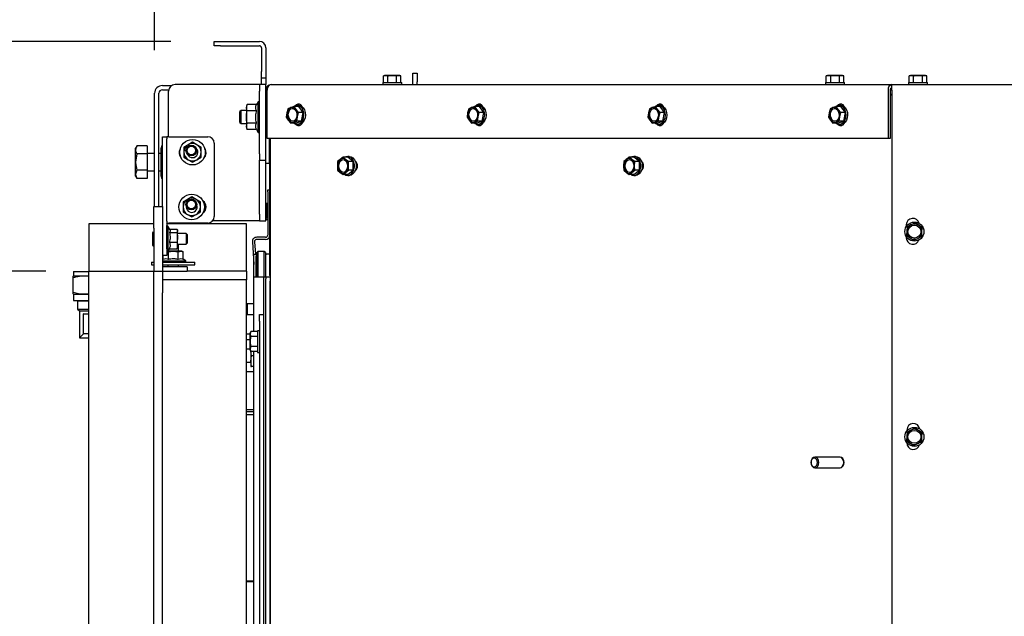
# Model space of a CAD drawing. Units: millimetres. Extents: x 18 to 209, y 6 to 290.
# Drawn here: x 66 to 89, y 55 to 69 of the extents above; entities that cross this region are included whole.
import ezdxf

# ---------------------------------------------------------------- set-up
doc = ezdxf.new("R2010")
doc.units = ezdxf.units.MM
doc.layers.add('MATEN', color=7, linetype='Continuous')
doc.styles.add('SLDTEXTSTYLE4', font='TXT', dxfattribs={"width": 0.75})
doc.dimstyles.new('SLDDIMSTYLE0', dxfattribs={"dimtxt": 3, "dimasz": 2, "dimexe": 0, "dimexo": 0.0625, "dimgap": 0.75, "dimtad": 1, "dimdec": 0, "dimlfac": 20, "dimrnd": 1e-09, "dimzin": 12, "dimdsep": 46, "dimtxsty": 'SLDTEXTSTYLE4', "dimsah": 1, "dimcen": 0.09, "dimadec": 0, "dimazin": 3, "dimtfac": 1, "dimtofl": 0, "dimtmove": 0, "dimatfit": 3, "dimfxl": 0, "dimfrac": 2, "dimtolj": 1, "dimtzin": 12, "dimarcsym": 0})
doc.dimstyles.new('SLDDIMSTYLE1', dxfattribs={"dimtxt": 3, "dimasz": 2, "dimexe": 0, "dimexo": 0.0625, "dimgap": 0.75, "dimtad": 1, "dimdec": 0, "dimlfac": 20, "dimrnd": 1e-09, "dimzin": 12, "dimdsep": 46, "dimtxsty": 'SLDTEXTSTYLE4', "dimsah": 1, "dimcen": 0.09, "dimadec": 0, "dimazin": 3, "dimtfac": 1, "dimtmove": 0, "dimatfit": 0, "dimfxl": 0, "dimfrac": 2, "dimtolj": 1, "dimtzin": 12, "dimarcsym": 0})

# ---------------------------------------------------------------- blocks, each defined once
blk = doc.blocks.new('_D_9')
at = {"layer": 'MATEN', "color": 7}
for p, q in [((69.579, 68.311), (69.579, 74.628)), ((100.704, 61.418), (100.704, 74.628)), ((100.704, 73.628), (69.579, 73.628))]:
    blk.add_line(p, q, dxfattribs=at)
for points in [[(69.579, 73.628), (71.579, 73.378), (71.579, 73.878)], [(100.704, 73.628), (98.704, 73.878), (98.704, 73.378)]]:
    blk.add_solid(points, dxfattribs=at)
at = {"layer": 'MATEN', "color": 7, "insert": (79.559, 77.495), "char_height": 3, "attachment_point": 1, "style": 'SLDTEXTSTYLE4'}
blk.add_mtext('623', dxfattribs=at)
blk = doc.blocks.new('_D_10')
at = {"layer": 'MATEN', "color": 7}
for p, q in [((67.059, 63.191), (51.059, 63.191)), ((52.059, 42.491), (52.059, 63.191)), ((68.759, 42.491), (51.059, 42.491))]:
    blk.add_line(p, q, dxfattribs=at)
for points in [[(52.059, 63.191), (51.809, 61.191), (52.309, 61.191)], [(52.059, 42.491), (52.309, 44.491), (51.809, 44.491)]]:
    blk.add_solid(points, dxfattribs=at)
at = {"layer": 'MATEN', "color": 7, "insert": (48.192, 49.576), "char_height": 3, "attachment_point": 1, "rotation": 90, "style": 'SLDTEXTSTYLE4'}
blk.add_mtext('414', dxfattribs=at)
blk = doc.blocks.new('_D_11')
at = {"layer": 'MATEN'}
for p, q in [((58.059, 68.512), (58.059, 77.688)), ((69.954, 68.512), (57.059, 68.512)), ((58.059, 68.512), (58.059, 63.191)), ((67.059, 63.191), (57.059, 63.191)), ((58.059, 63.191), (58.059, 57.191))]:
    blk.add_line(p, q, dxfattribs=at)
for points in [[(58.059, 68.512), (58.309, 70.512), (57.809, 70.512)], [(58.059, 63.191), (57.809, 61.191), (58.309, 61.191)]]:
    blk.add_solid(points, dxfattribs=at)
at = {"layer": 'MATEN', "insert": (54.192, 71.038), "char_height": 3, "attachment_point": 1, "rotation": 90, "style": 'SLDTEXTSTYLE4'}
blk.add_mtext('106', dxfattribs=at)

msp = doc.modelspace()

# ---------------------------------------------------------------- linework, layer by layer
at = {"color": 7, "linetype": 'Continuous', "lineweight": 25}
for p, q in [((70.954, 68.412), (70.954, 68.512)), ((70.954, 68.512), (71.104, 68.512)), ((71.104, 68.412), (70.954, 68.412)), ((71.104, 68.512), (72.004, 68.512)), ((71.104, 68.412), (72.004, 68.412)), ((72.054, 68.362), (72.054, 67.812)), ((72.154, 68.362), (72.154, 67.812)), ((72.054, 67.662), (72.054, 67.812)), ((72.154, 67.812), (72.154, 67.662)), ((74.904, 67.724), (74.877, 67.717)), ((74.877, 67.717), (74.928, 67.724)), ((74.877, 67.562), (74.877, 67.717)), ((74.928, 67.724), (74.904, 67.724)), ((74.928, 67.724), (74.978, 67.717)), ((75.079, 67.724), (74.928, 67.724)), ((74.978, 67.562), (74.978, 67.717)), ((75.079, 67.724), (75.18, 67.717)), ((75.231, 67.724), (75.079, 67.724)), ((75.18, 67.717), (75.231, 67.724)), ((75.18, 67.562), (75.18, 67.717)), ((75.231, 67.724), (75.281, 67.717)), ((75.254, 67.724), (75.231, 67.724)), ((75.281, 67.717), (75.254, 67.724)), ((75.281, 67.562), (75.281, 67.717)), ((75.554, 67.773), (75.654, 67.773)), ((75.554, 67.573), (75.554, 67.773)), ((75.654, 67.773), (75.654, 67.573)), ((85.154, 67.724), (85.127, 67.717)), ((85.127, 67.717), (85.178, 67.724)), ((85.127, 67.562), (85.127, 67.717)), ((85.178, 67.724), (85.154, 67.724)), ((85.178, 67.724), (85.228, 67.717)), ((85.329, 67.724), (85.178, 67.724)), ((85.228, 67.562), (85.228, 67.717)), ((85.329, 67.724), (85.43, 67.717)), ((85.481, 67.724), (85.329, 67.724)), ((85.43, 67.717), (85.481, 67.724)), ((85.43, 67.562), (85.43, 67.717)), ((85.481, 67.724), (85.531, 67.717)), ((85.504, 67.724), (85.481, 67.724)), ((85.531, 67.717), (85.504, 67.724)), ((85.531, 67.562), (85.531, 67.717)), ((87.074, 67.724), (87.047, 67.717)), ((87.047, 67.717), (87.098, 67.724)), ((87.047, 67.562), (87.047, 67.717)), ((87.098, 67.724), (87.074, 67.724)), ((87.098, 67.724), (87.148, 67.717)), ((87.249, 67.724), (87.098, 67.724)), ((87.148, 67.562), (87.148, 67.717)), ((87.249, 67.724), (87.35, 67.717)), ((87.401, 67.724), (87.249, 67.724)), ((87.35, 67.717), (87.401, 67.724)), ((87.35, 67.562), (87.35, 67.717)), ((87.401, 67.724), (87.451, 67.717)), ((87.424, 67.724), (87.401, 67.724)), ((87.451, 67.717), (87.424, 67.724)), ((87.451, 67.562), (87.451, 67.717)), ((69.759, 67.491), (69.979, 67.491)), ((71.954, 67.512), (70.054, 67.512)), ((72.004, 67.512), (71.954, 67.512)), ((72.154, 67.512), (72.004, 67.512)), ((72.004, 67.512), (72.004, 67.362)), ((72.154, 67.662), (72.054, 67.662)), ((72.054, 67.512), (72.054, 67.662)), ((72.154, 67.662), (72.154, 67.512)), ((72.154, 67.362), (72.154, 67.512)), ((72.279, 67.512), (86.642, 67.512)), ((74.859, 67.562), (74.859, 67.512)), ((74.859, 67.562), (75.299, 67.562)), ((75.299, 67.512), (75.299, 67.562)), ((75.554, 67.512), (75.554, 67.573)), ((75.654, 67.512), (75.654, 67.573)), ((85.109, 67.562), (85.109, 67.512)), ((85.109, 67.562), (85.549, 67.562)), ((85.549, 67.512), (85.549, 67.562)), ((86.642, 67.512), (114.767, 67.512)), ((86.642, 67.387), (86.642, 67.512)), ((87.029, 67.562), (87.029, 67.512)), ((87.029, 67.562), (87.469, 67.562)), ((87.469, 67.512), (87.469, 67.562)), ((69.579, 64.691), (69.579, 67.311)), ((69.679, 64.691), (69.679, 67.311)), ((69.759, 67.391), (69.907, 67.391)), ((69.904, 66.307), (69.904, 67.362)), ((72.004, 65.912), (72.004, 67.362)), ((72.154, 65.912), (72.154, 67.362)), ((72.183, 66.262), (72.183, 67.387)), ((86.556, 67.387), (86.556, 66.262)), ((86.607, 67.387), (86.607, 66.262)), ((86.607, 67.291), (86.642, 67.291)), ((86.607, 67.287), (86.642, 67.287)), ((86.642, 67.266), (86.607, 67.266)), ((86.608, 67.391), (86.642, 67.391)), ((86.642, 67.387), (86.642, 48.587)), ((71.718, 67.05), (71.704, 67.012)), ((71.704, 66.978), (71.718, 67.05)), ((71.704, 67.012), (71.704, 66.978)), ((71.941, 67.05), (71.718, 67.05)), ((71.979, 67.117), (71.941, 67.05)), ((72.004, 67.117), (71.979, 67.117)), ((71.979, 66.407), (71.979, 67.117)), ((72.855, 66.935), (72.808, 67.007)), ((72.914, 67.007), (72.808, 67.007)), ((72.91, 67.032), (72.876, 67.032)), ((73.018, 66.864), (72.914, 67.007)), ((77.038, 66.935), (76.991, 67.007)), ((77.098, 67.007), (76.991, 67.007)), ((77.093, 67.032), (77.059, 67.032)), ((77.201, 66.864), (77.098, 67.007)), ((81.221, 66.935), (81.174, 67.007)), ((81.281, 67.007), (81.174, 67.007)), ((81.277, 67.032), (81.242, 67.032)), ((81.384, 66.864), (81.281, 67.007)), ((85.404, 66.935), (85.357, 67.007)), ((85.464, 67.007), (85.357, 67.007)), ((85.46, 67.032), (85.425, 67.032)), ((85.568, 66.864), (85.464, 67.007)), ((71.579, 66.912), (71.554, 66.887)), ((71.554, 66.637), (71.554, 66.887)), ((71.704, 66.912), (71.579, 66.912)), ((71.579, 66.612), (71.579, 66.912)), ((71.718, 66.906), (71.704, 66.978)), ((71.704, 66.978), (71.704, 66.762)), ((71.941, 66.906), (71.718, 66.906)), ((72.642, 66.858), (72.627, 66.76)), ((72.666, 66.955), (72.642, 66.858)), ((72.732, 66.981), (72.666, 66.955)), ((72.911, 66.864), (72.855, 66.935)), ((72.887, 66.766), (72.911, 66.864)), ((73.018, 66.864), (72.911, 66.864)), ((72.98, 66.668), (73.018, 66.864)), ((76.825, 66.858), (76.81, 66.76)), ((76.849, 66.955), (76.825, 66.858)), ((76.915, 66.981), (76.849, 66.955)), ((77.095, 66.864), (77.038, 66.935)), ((77.07, 66.766), (77.095, 66.864)), ((77.201, 66.864), (77.095, 66.864)), ((77.163, 66.668), (77.201, 66.864)), ((81.008, 66.858), (80.994, 66.76)), ((81.032, 66.955), (81.008, 66.858)), ((81.098, 66.981), (81.032, 66.955)), ((81.278, 66.864), (81.221, 66.935)), ((81.254, 66.766), (81.278, 66.864)), ((81.384, 66.864), (81.278, 66.864)), ((81.346, 66.668), (81.384, 66.864)), ((85.191, 66.858), (85.177, 66.76)), ((85.215, 66.955), (85.191, 66.858)), ((85.281, 66.981), (85.215, 66.955)), ((85.461, 66.864), (85.404, 66.935)), ((85.437, 66.766), (85.461, 66.864)), ((85.568, 66.864), (85.461, 66.864)), ((85.529, 66.668), (85.568, 66.864)), ((71.554, 66.637), (71.579, 66.612)), ((71.579, 66.612), (71.704, 66.612)), ((71.704, 66.762), (71.704, 66.545)), ((71.704, 66.545), (71.718, 66.617)), ((71.941, 66.617), (71.718, 66.617)), ((72.627, 66.76), (72.674, 66.688)), ((72.674, 66.688), (72.731, 66.617)), ((72.731, 66.617), (72.797, 66.643)), ((72.837, 66.617), (72.731, 66.617)), ((72.837, 66.617), (72.98, 66.668)), ((72.873, 66.668), (72.887, 66.766)), ((72.98, 66.668), (72.873, 66.668)), ((72.876, 66.592), (72.91, 66.592)), ((76.81, 66.76), (76.857, 66.688)), ((76.857, 66.688), (76.914, 66.617)), ((76.914, 66.617), (76.98, 66.643)), ((77.021, 66.617), (76.914, 66.617)), ((77.021, 66.617), (77.163, 66.668)), ((77.056, 66.668), (77.07, 66.766)), ((77.163, 66.668), (77.056, 66.668)), ((77.059, 66.592), (77.093, 66.592)), ((80.994, 66.76), (81.04, 66.688)), ((81.04, 66.688), (81.097, 66.617)), ((81.097, 66.617), (81.163, 66.643)), ((81.204, 66.617), (81.097, 66.617)), ((81.204, 66.617), (81.346, 66.668)), ((81.239, 66.668), (81.254, 66.766)), ((81.346, 66.668), (81.239, 66.668)), ((81.242, 66.592), (81.277, 66.592)), ((85.177, 66.76), (85.224, 66.688)), ((85.224, 66.688), (85.28, 66.617)), ((85.28, 66.617), (85.347, 66.643)), ((85.387, 66.617), (85.28, 66.617)), ((85.387, 66.617), (85.529, 66.668)), ((85.423, 66.668), (85.437, 66.766)), ((85.529, 66.668), (85.423, 66.668)), ((85.425, 66.592), (85.46, 66.592)), ((71.718, 66.473), (71.704, 66.545)), ((71.704, 66.545), (71.704, 66.512)), ((71.704, 66.512), (71.718, 66.473)), ((71.941, 66.473), (71.718, 66.473)), ((71.941, 66.473), (71.979, 66.407)), ((71.979, 66.407), (72.004, 66.407)), ((69.759, 66.307), (69.859, 66.307)), ((69.759, 66.255), (69.759, 66.307)), ((69.759, 64.69), (69.759, 66.255)), ((69.859, 66.307), (69.859, 66.255)), ((69.909, 66.307), (69.859, 66.307)), ((69.859, 64.349), (69.859, 66.255)), ((69.909, 66.307), (70.809, 66.307)), ((70.357, 66.12), (70.257, 66.063)), ((70.457, 66.178), (70.357, 66.12)), ((70.557, 66.12), (70.457, 66.178)), ((70.657, 66.063), (70.557, 66.12)), ((70.959, 66.157), (70.959, 64.457)), ((86.556, 66.262), (72.183, 66.262)), ((72.229, 66.262), (72.229, 65.837)), ((72.249, 66.242), (72.229, 66.242)), ((72.249, 63.091), (72.249, 66.262)), ((72.258, 47.059), (72.259, 66.262)), ((86.607, 66.262), (86.556, 66.262)), ((69.167, 66.09), (69.139, 66.041)), ((69.139, 66), (69.139, 66.041)), ((69.139, 65.72), (69.139, 66)), ((69.168, 65.907), (69.139, 65.72)), ((69.404, 66.092), (69.168, 66.092)), ((69.404, 66.092), (69.168, 66.092)), ((69.404, 65.907), (69.168, 65.907)), ((69.404, 66.092), (69.404, 65.907)), ((69.404, 66.092), (69.404, 66.092)), ((69.579, 65.916), (69.404, 65.916)), ((69.404, 65.907), (69.404, 65.532)), ((69.729, 65.916), (69.679, 65.916)), ((69.748, 66.092), (69.729, 66.041)), ((69.729, 65.998), (69.748, 66.092)), ((69.729, 65.998), (69.729, 66.041)), ((69.748, 65.904), (69.729, 65.998)), ((69.729, 65.716), (69.729, 65.998)), ((69.748, 66.092), (69.759, 66.092)), ((69.748, 65.904), (69.759, 65.904)), ((72.004, 65.912), (72.004, 65.762)), ((72.154, 65.762), (72.154, 65.912)), ((72.229, 66.032), (72.249, 66.032)), ((69.139, 65.437), (69.139, 65.72)), ((69.729, 65.435), (69.729, 65.716)), ((70.257, 65.832), (70.357, 65.774)), ((70.357, 65.774), (70.457, 65.716)), ((70.457, 65.716), (70.557, 65.774)), ((70.557, 65.774), (70.657, 65.832)), ((72.004, 65.762), (72.154, 65.762)), ((72.004, 65.262), (72.004, 65.762)), ((72.154, 65.687), (72.154, 65.762)), ((72.154, 65.262), (72.154, 65.687)), ((72.229, 65.687), (72.154, 65.687)), ((72.229, 65.837), (72.229, 65.687)), ((73.815, 65.731), (73.81, 65.63)), ((73.873, 65.782), (73.815, 65.731)), ((73.942, 65.832), (73.873, 65.782)), ((74.001, 65.782), (73.942, 65.832)), ((74.049, 65.832), (73.942, 65.832)), ((74.069, 65.731), (74.001, 65.782)), ((74.083, 65.85), (74.049, 65.85)), ((74.176, 65.731), (74.049, 65.832)), ((74.064, 65.63), (74.069, 65.731)), ((74.176, 65.731), (74.069, 65.731)), ((74.176, 65.529), (74.176, 65.731)), ((80.439, 65.731), (80.434, 65.63)), ((80.498, 65.782), (80.439, 65.731)), ((80.566, 65.832), (80.498, 65.782)), ((80.625, 65.782), (80.566, 65.832)), ((80.673, 65.832), (80.566, 65.832)), ((80.694, 65.731), (80.625, 65.782)), ((80.707, 65.85), (80.673, 65.85)), ((80.8, 65.731), (80.673, 65.832)), ((80.689, 65.63), (80.694, 65.731)), ((80.8, 65.731), (80.694, 65.731)), ((80.8, 65.529), (80.8, 65.731)), ((69.168, 65.532), (69.139, 65.437)), ((69.139, 65.391), (69.139, 65.437)), ((69.404, 65.532), (69.168, 65.532)), ((69.404, 65.532), (69.404, 65.341)), ((69.404, 65.516), (69.579, 65.516)), ((69.679, 65.516), (69.729, 65.516)), ((69.729, 65.435), (69.748, 65.529)), ((69.748, 65.341), (69.729, 65.435)), ((69.729, 65.391), (69.729, 65.435)), ((69.748, 65.529), (69.759, 65.529)), ((73.815, 65.529), (73.873, 65.479)), ((73.873, 65.479), (73.942, 65.428)), ((73.942, 65.428), (74.001, 65.479)), ((74.049, 65.428), (73.942, 65.428)), ((74.001, 65.479), (74.069, 65.529)), ((74.049, 65.428), (74.176, 65.529)), ((74.049, 65.41), (74.083, 65.41)), ((74.176, 65.529), (74.069, 65.529)), ((80.439, 65.529), (80.498, 65.479)), ((80.498, 65.479), (80.566, 65.428)), ((80.566, 65.428), (80.625, 65.479)), ((80.673, 65.428), (80.566, 65.428)), ((80.625, 65.479), (80.694, 65.529)), ((80.673, 65.428), (80.8, 65.529)), ((80.673, 65.41), (80.707, 65.41)), ((80.8, 65.529), (80.694, 65.529)), ((69.139, 65.391), (69.167, 65.343)), ((69.404, 65.341), (69.168, 65.341)), ((69.404, 65.341), (69.168, 65.341)), ((69.404, 65.341), (69.404, 65.341)), ((69.729, 65.391), (69.748, 65.341)), ((69.748, 65.341), (69.759, 65.341)), ((72.004, 64.512), (72.004, 65.262)), ((72.154, 64.512), (72.154, 65.262)), ((72.199, 65.079), (72.249, 65.079)), ((72.199, 65.029), (72.199, 65.079)), ((72.199, 65.029), (72.199, 64.029)), ((70.338, 64.853), (70.238, 64.796)), ((70.438, 64.911), (70.338, 64.853)), ((70.538, 64.853), (70.438, 64.911)), ((70.638, 64.796), (70.538, 64.853)), ((72.154, 64.766), (72.199, 64.766)), ((72.174, 64.729), (72.174, 64.429)), ((69.559, 64.691), (69.759, 64.691)), ((69.559, 64.191), (69.559, 64.691)), ((69.759, 64.69), (69.759, 64.191)), ((70.238, 64.565), (70.338, 64.507)), ((70.313, 64.68), (70.314, 64.689)), ((70.338, 64.507), (70.438, 64.449)), ((70.438, 64.449), (70.538, 64.507)), ((70.538, 64.507), (70.638, 64.565)), ((72.004, 64.512), (72.004, 64.362)), ((72.154, 64.616), (72.174, 64.616)), ((72.154, 64.362), (72.154, 64.512)), ((69.559, 64.291), (68.059, 64.291)), ((68.059, 64.291), (68.059, 63.191)), ((69.859, 64.349), (69.859, 64.25)), ((69.859, 64.307), (69.909, 64.307)), ((71.709, 64.291), (69.859, 64.291)), ((70.809, 64.307), (69.909, 64.307)), ((71.954, 64.362), (70.925, 64.362)), ((71.709, 63.191), (71.709, 64.291)), ((72.004, 64.362), (71.954, 64.362)), ((72.004, 64.362), (72.154, 64.362)), ((72.154, 64.391), (72.199, 64.391)), ((87.261, 64.256), (87.177, 64.311)), ((69.534, 64.091), (69.534, 63.791)), ((69.559, 64.191), (69.559, 63.191)), ((69.759, 64.191), (69.759, 63.191)), ((69.859, 63.707), (69.859, 64.25)), ((69.884, 64.236), (69.859, 64.236)), ((69.931, 64.155), (69.884, 64.236)), ((69.884, 64.236), (69.884, 64.219)), ((69.884, 64.219), (69.884, 63.646)), ((69.921, 64.09), (70.098, 64.09)), ((69.923, 64.169), (70.098, 64.169)), ((70.098, 64.09), (70.109, 63.976)), ((70.109, 64.141), (70.105, 64.154)), ((70.109, 64.129), (70.109, 64.141)), ((70.109, 63.976), (70.109, 64.129)), ((70.309, 64.066), (70.109, 64.066)), ((70.334, 64.041), (70.309, 64.066)), ((70.309, 64.066), (70.309, 63.816)), ((86.979, 64.267), (86.979, 64.227)), ((86.99, 64.12), (86.984, 64.019)), ((86.996, 64.221), (86.99, 64.12)), ((87.087, 64.266), (86.996, 64.221)), ((87.346, 64.2), (87.261, 64.256)), ((87.334, 63.998), (87.34, 64.099)), ((87.34, 64.099), (87.346, 64.2)), ((69.921, 63.862), (70.098, 63.862)), ((70.109, 63.976), (70.098, 63.862)), ((70.098, 63.862), (70.109, 63.788)), ((70.109, 63.788), (70.109, 63.976)), ((70.109, 63.816), (70.309, 63.816)), ((70.134, 63.656), (70.134, 63.816)), ((70.309, 63.816), (70.334, 63.841)), ((70.334, 64.041), (70.334, 63.841)), ((71.842, 63.872), (71.879, 63.346)), ((71.892, 63.875), (71.912, 63.589)), ((72.149, 63.979), (71.942, 63.979)), ((72.149, 63.929), (71.942, 63.929)), ((86.979, 63.991), (86.979, 63.967)), ((86.984, 64.019), (87.069, 63.963)), ((87.069, 63.963), (87.153, 63.908)), ((87.153, 63.908), (87.244, 63.953)), ((69.859, 63.707), (69.859, 63.557)), ((69.859, 63.646), (69.884, 63.646)), ((69.884, 63.646), (69.923, 63.714)), ((69.885, 63.648), (69.897, 63.645)), ((70.013, 63.656), (69.89, 63.656)), ((69.897, 63.468), (69.897, 63.645)), ((69.921, 63.714), (70.098, 63.714)), ((70.184, 63.656), (70.013, 63.656)), ((70.109, 63.788), (70.098, 63.714)), ((70.105, 63.729), (70.109, 63.741)), ((70.109, 63.741), (70.109, 63.788)), ((70.128, 63.645), (70.184, 63.656)), ((70.128, 63.468), (70.128, 63.645)), ((70.184, 63.656), (70.24, 63.645)), ((70.209, 63.656), (70.184, 63.656)), ((70.24, 63.645), (70.209, 63.656)), ((70.24, 63.468), (70.24, 63.645)), ((71.879, 63.589), (71.929, 63.589)), ((71.879, 63.539), (71.879, 63.589)), ((71.929, 63.589), (71.929, 63.539)), ((71.967, 63.649), (71.942, 63.624)), ((71.942, 63.589), (71.942, 63.624)), ((71.942, 63.514), (71.942, 63.589)), ((72.117, 63.649), (71.967, 63.649)), ((71.967, 63.649), (71.967, 63.614)), ((71.967, 63.614), (71.967, 63.514)), ((72.142, 63.624), (72.117, 63.649)), ((72.117, 63.614), (72.117, 63.649)), ((72.117, 63.514), (72.117, 63.614)), ((72.142, 63.624), (72.142, 63.589)), ((72.142, 63.589), (72.142, 63.514)), ((72.242, 63.589), (72.192, 63.589)), ((69.509, 63.406), (69.509, 63.341)), ((69.509, 63.406), (69.559, 63.406)), ((69.859, 63.557), (69.759, 63.557)), ((69.778, 63.468), (69.759, 63.457)), ((69.759, 63.431), (70.304, 63.431)), ((69.759, 63.406), (70.509, 63.406)), ((69.778, 63.468), (69.778, 63.557)), ((70.304, 63.431), (70.238, 63.47)), ((70.304, 63.406), (70.304, 63.431)), ((70.509, 63.341), (70.509, 63.406)), ((71.879, 63.064), (71.879, 63.539)), ((71.929, 63.064), (71.929, 63.539)), ((71.942, 63.064), (71.942, 63.514)), ((71.967, 63.514), (71.967, 63.064)), ((72.117, 63.064), (72.117, 63.514)), ((72.142, 63.514), (72.142, 63.064)), ((67.702, 63.183), (67.702, 63.083)), ((67.702, 63.183), (68.059, 63.183)), ((68.059, 40.991), (68.059, 63.191)), ((68.059, 63.191), (69.434, 63.191)), ((69.434, 63.191), (69.559, 63.191)), ((69.509, 63.341), (69.559, 63.341)), ((69.559, 63.191), (69.759, 63.191)), ((69.559, 62.691), (69.559, 63.191)), ((69.759, 63.341), (70.509, 63.341)), ((70.329, 63.291), (69.759, 63.291)), ((69.759, 63.191), (70.329, 63.191)), ((69.759, 63.191), (69.759, 62.691)), ((69.884, 63.341), (69.884, 63.291)), ((70.134, 63.291), (70.134, 63.341)), ((70.329, 63.291), (70.329, 63.191)), ((71.709, 63.191), (70.329, 63.191)), ((71.709, 63.191), (71.709, 62.991)), ((71.929, 63.347), (71.941, 63.184)), ((71.942, 63.134), (71.929, 63.133)), ((71.941, 63.184), (71.942, 63.169)), ((67.702, 63.083), (67.694, 63.079)), ((67.694, 62.708), (67.694, 63.036)), ((67.702, 63.083), (68.059, 63.083)), ((71.709, 62.991), (69.759, 62.991)), ((71.709, 45.291), (71.709, 62.991)), ((71.879, 61.795), (71.879, 63.064)), ((71.879, 63.064), (71.959, 63.064)), ((71.959, 63.064), (72.074, 63.064)), ((72.074, 63.064), (72.104, 63.064)), ((72.104, 63.064), (72.154, 63.064)), ((72.104, 63.014), (72.104, 63.064)), ((72.104, 48.439), (72.104, 63.014)), ((72.154, 63.064), (72.254, 63.064)), ((72.154, 63.064), (72.154, 63.014)), ((72.154, 48.389), (72.154, 63.014)), ((72.154, 48.389), (72.154, 62.964)), ((72.259, 63.091), (72.249, 63.091)), ((72.249, 63.091), (72.253, 63.064)), ((72.254, 63.064), (72.254, 62.964)), ((72.254, 48.064), (72.254, 62.964)), ((69.559, 42.727), (69.559, 62.691)), ((69.759, 42.727), (69.759, 62.691)), ((67.694, 62.666), (67.702, 62.661)), ((67.702, 62.661), (67.702, 62.513)), ((67.702, 62.661), (68.059, 62.661)), ((67.702, 62.513), (68.059, 62.513)), ((67.791, 62.513), (67.794, 62.51)), ((67.794, 62.51), (67.794, 62.315)), ((67.794, 62.51), (68.059, 62.51)), ((67.794, 62.315), (67.837, 62.273)), ((67.794, 62.315), (68.059, 62.315)), ((67.837, 62.273), (67.837, 61.653)), ((67.837, 62.273), (68.059, 62.273)), ((71.719, 62.439), (71.709, 62.429)), ((71.879, 62.439), (71.719, 62.439)), ((71.719, 62.439), (71.719, 62.314)), ((71.719, 62.314), (71.719, 62.189)), ((67.932, 61.748), (67.932, 62.205)), ((67.937, 62.21), (68.059, 62.21)), ((71.709, 62.199), (71.719, 62.189)), ((71.719, 62.189), (71.879, 62.189)), ((72.004, 62.189), (72.104, 62.189)), ((72.004, 62.039), (72.004, 62.189)), ((72.004, 62.039), (72.004, 48.17)), ((71.807, 61.795), (71.789, 61.764)), ((71.807, 61.795), (71.789, 61.737)), ((71.789, 61.737), (71.789, 61.764)), ((71.964, 61.795), (71.807, 61.795)), ((72.004, 61.814), (71.964, 61.814)), ((71.964, 61.814), (71.964, 61.314)), ((67.93, 61.746), (67.837, 61.653)), ((67.837, 61.653), (68.059, 61.653)), ((67.932, 61.748), (67.93, 61.746)), ((67.932, 61.748), (67.937, 61.753)), ((67.932, 61.748), (68.059, 61.748)), ((71.709, 61.741), (71.759, 61.741)), ((71.709, 61.616), (71.759, 61.616)), ((71.759, 61.741), (71.789, 61.741)), ((71.759, 61.616), (71.789, 61.616)), ((71.789, 61.564), (71.789, 61.737)), ((71.789, 61.391), (71.789, 61.564)), ((71.964, 61.679), (71.807, 61.679)), ((72.259, 61.689), (72.254, 61.689)), ((71.789, 61.391), (71.709, 61.391)), ((71.807, 61.448), (71.789, 61.391)), ((71.789, 61.364), (71.789, 61.391)), ((71.789, 61.364), (71.807, 61.333)), ((71.804, 61.338), (71.804, 61.111)), ((71.964, 61.448), (71.807, 61.448)), ((71.818, 61.234), (71.807, 61.339)), ((71.964, 61.333), (71.807, 61.333)), ((71.879, 54.545), (71.879, 61.333)), ((71.964, 61.314), (72.004, 61.314)), ((72.254, 61.439), (72.259, 61.439)), ((71.709, 61.091), (71.804, 61.091)), ((71.804, 61.111), (71.818, 61.234)), ((71.818, 60.988), (71.804, 61.111)), ((71.804, 61.111), (71.804, 60.992)), ((71.879, 61.234), (71.818, 61.234)), ((71.759, 60.866), (71.709, 60.866)), ((71.879, 60.866), (71.759, 60.866)), ((71.804, 60.991), (71.804, 60.991)), ((71.879, 60.988), (71.818, 60.988)), ((71.709, 59.991), (71.759, 59.991)), ((71.879, 59.941), (71.709, 59.941)), ((71.759, 59.991), (71.879, 59.991)), ((71.879, 59.866), (71.709, 59.866)), ((86.992, 59.517), (86.992, 59.495)), ((87.087, 59.516), (86.996, 59.471)), ((87.261, 59.506), (87.177, 59.561)), ((87.346, 59.45), (87.261, 59.506)), ((86.99, 59.37), (86.984, 59.269)), ((86.984, 59.269), (87.069, 59.213)), ((86.996, 59.471), (86.99, 59.37)), ((87.334, 59.248), (87.34, 59.349)), ((87.34, 59.349), (87.346, 59.45)), ((86.992, 59.224), (86.992, 59.217)), ((87.069, 59.213), (87.153, 59.158)), ((87.153, 59.158), (87.244, 59.203)), ((85.439, 58.891), (84.863, 58.891)), ((85.451, 58.891), (85.448, 58.891)), ((84.863, 58.641), (85.439, 58.641)), ((85.448, 58.642), (85.451, 58.642)), ((71.709, 56.029), (71.879, 56.029)), ((71.879, 56.004), (71.709, 56.004))]:
    msp.add_line(p, q, dxfattribs=at)
at = {"color": 7, "linetype": 'Continuous', "lineweight": 25, "flags": 128}
for points in [[(72.802, 66.617), (72.806, 66.614), (72.849, 66.595), (72.894, 66.593), (72.939, 66.609), (72.977, 66.642), (73.008, 66.688), (73.028, 66.744), (73.036, 66.806), (73.031, 66.868), (73.013, 66.926), (72.984, 66.974), (72.946, 67.009), (72.903, 67.029), (72.857, 67.03), (72.813, 67.014), (72.805, 67.009)], [(73.003, 66.991), (72.994, 67.008), (72.965, 67.042), (72.929, 67.059), (72.891, 67.059), (72.856, 67.042), (72.839, 67.026)], [(72.936, 67.058), (72.907, 67.042), (72.896, 67.032)], [(72.91, 67.032), (72.937, 67.029), (72.981, 67.009), (73.018, 66.974), (73.047, 66.926), (73.065, 66.868), (73.07, 66.806), (73.063, 66.744), (73.043, 66.688), (73.012, 66.642), (72.973, 66.609), (72.929, 66.593), (72.91, 66.592)], [(76.985, 66.617), (76.989, 66.614), (77.032, 66.595), (77.078, 66.593), (77.122, 66.609), (77.161, 66.642), (77.191, 66.688), (77.211, 66.744), (77.219, 66.806), (77.214, 66.868), (77.196, 66.926), (77.167, 66.974), (77.129, 67.009), (77.086, 67.029), (77.041, 67.03), (76.996, 67.014), (76.989, 67.009)], [(77.186, 66.991), (77.177, 67.008), (77.148, 67.042), (77.112, 67.059), (77.074, 67.059), (77.039, 67.042), (77.023, 67.026)], [(77.119, 67.058), (77.09, 67.042), (77.079, 67.032)], [(77.093, 67.032), (77.12, 67.029), (77.164, 67.009), (77.201, 66.974), (77.23, 66.926), (77.248, 66.868), (77.253, 66.806), (77.246, 66.744), (77.226, 66.688), (77.195, 66.642), (77.156, 66.609), (77.112, 66.593), (77.093, 66.592)], [(81.168, 66.617), (81.172, 66.614), (81.215, 66.595), (81.261, 66.593), (81.305, 66.609), (81.344, 66.642), (81.375, 66.688), (81.395, 66.744), (81.402, 66.806), (81.397, 66.868), (81.379, 66.926), (81.35, 66.974), (81.313, 67.009), (81.269, 67.029), (81.224, 67.03), (81.18, 67.014), (81.172, 67.009)], [(81.369, 66.991), (81.36, 67.008), (81.331, 67.042), (81.296, 67.059), (81.258, 67.059), (81.222, 67.042), (81.206, 67.026)], [(81.302, 67.058), (81.273, 67.042), (81.263, 67.032)], [(81.277, 67.032), (81.304, 67.029), (81.347, 67.009), (81.385, 66.974), (81.413, 66.926), (81.431, 66.868), (81.437, 66.806), (81.429, 66.744), (81.409, 66.688), (81.378, 66.642), (81.339, 66.609), (81.295, 66.593), (81.277, 66.592)], [(85.351, 66.617), (85.355, 66.614), (85.398, 66.595), (85.444, 66.593), (85.488, 66.609), (85.527, 66.642), (85.558, 66.688), (85.578, 66.744), (85.585, 66.806), (85.58, 66.868), (85.562, 66.926), (85.533, 66.974), (85.496, 67.009), (85.452, 67.029), (85.407, 67.03), (85.363, 67.014), (85.355, 67.009)], [(85.552, 66.991), (85.543, 67.008), (85.514, 67.042), (85.479, 67.059), (85.441, 67.059), (85.405, 67.042), (85.389, 67.026)], [(85.485, 67.058), (85.457, 67.042), (85.446, 67.032)], [(85.46, 67.032), (85.487, 67.029), (85.53, 67.009), (85.568, 66.974), (85.597, 66.926), (85.614, 66.868), (85.62, 66.806), (85.612, 66.744), (85.592, 66.688), (85.561, 66.642), (85.522, 66.609), (85.478, 66.593), (85.46, 66.592)], [(72.659, 66.773), (72.656, 66.825), (72.666, 66.876), (72.687, 66.918), (72.719, 66.948), (72.755, 66.961), (72.793, 66.957), (72.827, 66.934), (72.854, 66.897), (72.87, 66.85), (72.873, 66.798), (72.863, 66.748), (72.841, 66.705), (72.81, 66.676), (72.774, 66.662), (72.736, 66.667), (72.702, 66.689), (72.675, 66.726), (72.659, 66.773)], [(72.676, 66.773), (72.673, 66.825), (72.683, 66.876), (72.705, 66.918), (72.736, 66.948), (72.772, 66.961), (72.773, 66.961)], [(76.842, 66.773), (76.839, 66.825), (76.849, 66.876), (76.871, 66.918), (76.902, 66.948), (76.938, 66.961), (76.976, 66.957), (77.01, 66.934), (77.037, 66.897), (77.053, 66.85), (77.056, 66.798), (77.046, 66.748), (77.025, 66.705), (76.993, 66.676), (76.957, 66.662), (76.919, 66.667), (76.885, 66.689), (76.858, 66.726), (76.842, 66.773)], [(76.859, 66.773), (76.856, 66.825), (76.866, 66.876), (76.888, 66.918), (76.919, 66.948), (76.956, 66.961), (76.956, 66.961)], [(81.025, 66.773), (81.022, 66.825), (81.032, 66.876), (81.054, 66.918), (81.085, 66.948), (81.122, 66.961), (81.159, 66.957), (81.194, 66.934), (81.22, 66.897), (81.236, 66.85), (81.239, 66.798), (81.23, 66.748), (81.208, 66.705), (81.177, 66.676), (81.14, 66.662), (81.102, 66.667), (81.068, 66.689), (81.041, 66.726), (81.025, 66.773)], [(81.042, 66.773), (81.039, 66.825), (81.049, 66.876), (81.071, 66.918), (81.102, 66.948), (81.139, 66.961), (81.139, 66.961)], [(85.208, 66.773), (85.205, 66.825), (85.215, 66.876), (85.237, 66.918), (85.268, 66.948), (85.305, 66.961), (85.342, 66.957), (85.377, 66.934), (85.403, 66.897), (85.419, 66.85), (85.423, 66.798), (85.413, 66.748), (85.391, 66.705), (85.36, 66.676), (85.323, 66.662), (85.285, 66.667), (85.251, 66.689), (85.224, 66.726), (85.208, 66.773)], [(85.226, 66.773), (85.222, 66.825), (85.232, 66.876), (85.254, 66.918), (85.285, 66.948), (85.322, 66.961), (85.323, 66.961)], [(72.839, 66.598), (72.856, 66.582), (72.891, 66.564), (72.929, 66.564), (72.965, 66.582), (72.994, 66.615), (73.003, 66.632)], [(72.896, 66.592), (72.907, 66.582), (72.936, 66.566)], [(77.023, 66.598), (77.039, 66.582), (77.074, 66.564), (77.112, 66.564), (77.148, 66.582), (77.177, 66.615), (77.186, 66.632)], [(77.079, 66.592), (77.09, 66.582), (77.119, 66.566)], [(81.206, 66.598), (81.222, 66.582), (81.258, 66.564), (81.296, 66.564), (81.331, 66.582), (81.36, 66.615), (81.369, 66.632)], [(81.263, 66.592), (81.273, 66.582), (81.302, 66.566)], [(85.389, 66.598), (85.405, 66.582), (85.441, 66.564), (85.479, 66.564), (85.514, 66.582), (85.543, 66.615), (85.552, 66.632)], [(85.446, 66.592), (85.457, 66.582), (85.485, 66.566)], [(73.937, 65.78), (73.974, 65.771), (74.007, 65.745), (74.032, 65.705), (74.045, 65.656), (74.045, 65.604), (74.032, 65.555), (74.007, 65.515), (73.974, 65.489), (73.937, 65.48), (73.9, 65.489), (73.867, 65.515), (73.843, 65.555), (73.83, 65.604), (73.83, 65.656), (73.843, 65.705), (73.867, 65.745), (73.9, 65.771), (73.937, 65.78)], [(73.946, 65.481), (73.917, 65.489), (73.884, 65.515), (73.86, 65.555), (73.847, 65.604), (73.847, 65.656), (73.86, 65.705), (73.884, 65.745), (73.917, 65.771), (73.946, 65.78)], [(74.049, 65.85), (74.003, 65.841), (73.985, 65.832)], [(73.985, 65.428), (74.003, 65.419), (74.049, 65.41), (74.094, 65.419), (74.135, 65.445), (74.17, 65.486), (74.194, 65.539), (74.207, 65.599), (74.207, 65.661), (74.194, 65.722), (74.17, 65.774), (74.135, 65.815), (74.094, 65.841), (74.049, 65.85), (74.049, 65.85)], [(74.083, 65.85), (74.128, 65.841), (74.169, 65.815), (74.204, 65.774), (74.228, 65.722), (74.241, 65.661), (74.241, 65.599), (74.228, 65.539), (74.204, 65.486), (74.169, 65.445), (74.128, 65.419), (74.083, 65.41), (74.083, 65.41)], [(80.561, 65.78), (80.599, 65.771), (80.632, 65.745), (80.656, 65.705), (80.669, 65.656), (80.669, 65.604), (80.656, 65.555), (80.632, 65.515), (80.599, 65.489), (80.561, 65.48), (80.524, 65.489), (80.491, 65.515), (80.467, 65.555), (80.454, 65.604), (80.454, 65.656), (80.467, 65.705), (80.491, 65.745), (80.524, 65.771), (80.561, 65.78)], [(80.57, 65.481), (80.541, 65.489), (80.508, 65.515), (80.484, 65.555), (80.471, 65.604), (80.471, 65.656), (80.484, 65.705), (80.508, 65.745), (80.541, 65.771), (80.57, 65.78)], [(80.673, 65.85), (80.628, 65.841), (80.61, 65.832)], [(80.61, 65.428), (80.628, 65.419), (80.673, 65.41), (80.718, 65.419), (80.759, 65.445), (80.794, 65.486), (80.819, 65.539), (80.831, 65.599), (80.831, 65.661), (80.819, 65.722), (80.794, 65.774), (80.759, 65.815), (80.718, 65.841), (80.673, 65.85), (80.673, 65.85)], [(80.707, 65.85), (80.752, 65.841), (80.794, 65.815), (80.828, 65.774), (80.853, 65.722), (80.866, 65.661), (80.866, 65.599), (80.853, 65.539), (80.828, 65.486), (80.794, 65.445), (80.752, 65.419), (80.707, 65.41)], [(69.865, 64.307), (69.861, 64.299), (69.858, 64.291)], [(72.254, 63.06), (72.257, 63.052), (72.259, 63.049)], [(84.772, 58.767), (84.779, 58.719), (84.798, 58.679), (84.828, 58.651), (84.862, 58.641), (84.897, 58.651), (84.927, 58.678), (84.947, 58.718), (84.954, 58.766), (84.947, 58.814), (84.928, 58.854), (84.898, 58.882), (84.863, 58.891), (84.829, 58.882), (84.799, 58.855), (84.779, 58.815), (84.772, 58.767)], [(84.773, 58.767), (84.778, 58.729), (84.794, 58.696), (84.818, 58.674), (84.845, 58.667), (84.873, 58.674), (84.897, 58.695), (84.913, 58.728), (84.919, 58.766), (84.913, 58.804), (84.898, 58.837), (84.874, 58.859), (84.846, 58.866), (84.818, 58.859), (84.795, 58.838), (84.779, 58.805), (84.773, 58.767)], [(85.439, 58.641), (85.474, 58.651), (85.503, 58.678), (85.523, 58.718), (85.53, 58.766), (85.524, 58.814), (85.504, 58.854), (85.475, 58.882), (85.44, 58.891), (85.439, 58.891)], [(85.537, 58.766), (85.53, 58.814), (85.511, 58.855), (85.481, 58.882), (85.446, 58.891), (85.443, 58.891)], [(85.443, 58.642), (85.446, 58.641), (85.481, 58.651), (85.511, 58.678), (85.53, 58.719), (85.537, 58.766)]]:
    msp.add_lwpolyline(points, dxfattribs=at)
at = {"color": 7, "linetype": 'Continuous', "lineweight": 25}
for centre, radius in [((70.457, 65.947), 0.295), ((70.429, 65.987), 0.125), ((70.429, 65.987), 0.1), ((70.438, 64.68), 0.295), ((70.429, 64.737), 0.125), ((70.429, 64.737), 0.1), ((87.165, 64.109), 0.22), ((87.165, 64.109), 0.15), ((87.165, 59.359), 0.22), ((87.165, 59.359), 0.15)]:
    msp.add_circle(centre, radius, dxfattribs=at)
for centre, radius, start, end in [((72.004, 68.362), 0.15, 0, 90), ((72.004, 68.362), 0.05, 0, 90), ((69.759, 67.311), 0.18, 90, 180), ((70.054, 67.362), 0.15, 90, 180), ((72.279, 67.387), 0.125, 90, 180), ((72.295, 67.4), 0.113, 97.9791, 186.6816), ((86.666, 67.403), 0.111, 102.5311, 188.561), ((69.759, 67.311), 0.08, 90, 180), ((86.651, 67.393), 0.0444, 102.5311, 188.561), ((72.858, 66.812), 0.222, 168.0328, 213.7897), ((72.799, 66.837), 0.159, 114.9849, 172.6398), ((72.764, 66.88), 0.106, 31.4577, 107.6914), ((72.671, 66.812), 0.222, 348.0328, 33.7897), ((77.041, 66.812), 0.222, 168.0328, 213.7897), ((76.982, 66.837), 0.159, 114.9849, 172.6398), ((76.947, 66.88), 0.106, 31.4577, 107.6914), ((76.854, 66.812), 0.222, 348.0328, 33.7897), ((81.225, 66.812), 0.222, 168.0328, 213.7897), ((81.165, 66.837), 0.159, 114.9849, 172.6398), ((81.13, 66.88), 0.106, 31.4577, 107.6914), ((81.037, 66.812), 0.222, 348.0328, 33.7897), ((85.408, 66.812), 0.222, 168.0328, 213.7897), ((85.348, 66.837), 0.159, 114.9849, 172.6398), ((85.314, 66.88), 0.106, 31.4577, 107.6914), ((85.22, 66.812), 0.222, 348.0328, 33.7897), ((72.765, 66.744), 0.106, 211.4577, 287.6914), ((72.799, 66.783), 0.123, 184.4414, 257.7454), ((72.73, 66.786), 0.159, 294.9849, 352.6398), ((76.948, 66.744), 0.106, 211.4577, 287.6914), ((76.982, 66.783), 0.123, 184.4414, 257.7454), ((76.913, 66.786), 0.159, 294.9849, 352.6398), ((81.131, 66.744), 0.106, 211.4577, 287.6914), ((81.166, 66.783), 0.123, 184.4414, 257.7454), ((81.096, 66.786), 0.159, 294.9849, 352.6398), ((85.314, 66.744), 0.106, 211.4577, 287.6914), ((85.349, 66.783), 0.123, 184.4414, 257.7454), ((85.28, 66.786), 0.159, 294.9849, 352.6398), ((70.457, 65.947), 0.2, 120, 180), ((70.457, 65.947), 0.2, 60, 120), ((70.457, 65.947), 0.2, 360, 60), ((70.809, 66.157), 0.15, 0, 90), ((70.309, 65.932), 0.163, 149.3605, 222.7491), ((70.457, 65.947), 0.2, 180, 240), ((70.457, 65.947), 0.125, 203.6984, 45.8782), ((70.457, 65.947), 0.2, 300, 360), ((70.609, 65.932), 0.163, 312.2466, 36.048), ((70.457, 65.947), 0.2, 240, 300), ((74.003, 65.638), 0.194, 132.1292, 182.2966), ((73.937, 65.706), 0.0989, 49.919, 130.081), ((73.871, 65.638), 0.194, 357.7034, 47.8708), ((74.134, 65.63), 0.143, 306.7973, 53.2081), ((80.628, 65.638), 0.194, 132.1292, 182.2966), ((80.561, 65.706), 0.0989, 49.919, 130.081), ((80.495, 65.638), 0.194, 357.7034, 47.8708), ((80.755, 65.63), 0.144, 308.6251, 51.3807), ((74.003, 65.622), 0.194, 177.7034, 227.8708), ((73.937, 65.554), 0.0989, 229.919, 310.081), ((73.871, 65.622), 0.194, 312.1292, 2.2966), ((80.628, 65.622), 0.194, 177.7034, 227.8708), ((80.561, 65.554), 0.0989, 229.919, 310.081), ((80.495, 65.622), 0.194, 312.1292, 2.2966), ((70.438, 64.68), 0.2, 120, 180), ((70.438, 64.68), 0.125, 180, 22.4154), ((70.438, 64.68), 0.2, 60, 120), ((70.438, 64.68), 0.2, 360, 60), ((70.609, 64.682), 0.163, 304.9102, 55.9925), ((72.187, 64.729), 0.0125, 0, 180), ((70.438, 64.68), 0.2, 180, 240), ((70.438, 64.68), 0.2, 240, 300), ((70.438, 64.68), 0.2, 300, 360), ((70.809, 64.457), 0.15, 270, 0), ((72.187, 64.429), 0.0125, 180, 360), ((87.129, 64.267), 0.15, 12.7096, 180), ((87.165, 64.109), 0.175, 56.5993, 116.5993), ((69.547, 64.091), 0.0125, 0, 180), ((87.165, 64.109), 0.175, 116.5993, 176.5993), ((87.165, 64.109), 0.175, 176.5993, 236.5993), ((87.165, 64.109), 0.175, 296.5993, 356.5993), ((87.165, 64.109), 0.175, 356.5993, 56.5993), ((71.942, 63.879), 0.1, 90, 184), ((71.942, 63.879), 0.05, 90, 184), ((72.149, 64.029), 0.1, 270, 0), ((72.149, 64.029), 0.05, 270, 360), ((87.129, 63.967), 0.15, 180, 340.4821), ((87.165, 64.109), 0.175, 236.5993, 296.5993), ((69.547, 63.791), 0.0125, 180, 360), ((72.192, 63.539), 0.05, 90, 180), ((72.242, 63.539), 0.05, 75.5225, 90), ((67.937, 62.205), 0.005, 90, 180), ((87.165, 59.359), 0.175, 116.5993, 176.5993), ((87.142, 59.517), 0.15, 9.2167, 180), ((87.165, 59.359), 0.175, 56.5993, 116.5993), ((87.165, 59.359), 0.175, 356.5993, 56.5993), ((87.165, 59.359), 0.175, 176.5993, 236.5993), ((87.165, 59.359), 0.175, 296.5993, 356.5993), ((87.142, 59.217), 0.15, 180, 344.1907), ((87.165, 59.359), 0.175, 236.5993, 296.5993)]:
    msp.add_arc(centre, radius, start, end, dxfattribs=at)
for points, knots in [([(74.978, 67.717), (74.987, 67.718), (75.02, 67.722), (75.054, 67.723), (75.079, 67.724)], [0, 0, 0, 0, 0.249165, 1, 1, 1, 1]), ([(85.228, 67.717), (85.237, 67.718), (85.27, 67.722), (85.304, 67.723), (85.329, 67.724)], [0, 0, 0, 0, 0.249165, 1, 1, 1, 1]), ([(87.148, 67.717), (87.157, 67.718), (87.19, 67.722), (87.224, 67.723), (87.249, 67.724)], [0, 0, 0, 0, 0.249165, 1, 1, 1, 1]), ([(71.941, 66.906), (71.929, 66.932), (71.907, 66.98), (71.93, 67.028), (71.941, 67.05)], [0, 0, 0, 0, 0.534716, 1, 1, 1, 1]), ([(72.808, 67.007), (72.801, 67.005), (72.775, 66.996), (72.75, 66.987), (72.732, 66.981)], [0, 0, 0, 0, 0.249165, 1, 1, 1, 1]), ([(76.991, 67.007), (76.984, 67.005), (76.958, 66.996), (76.933, 66.987), (76.915, 66.981)], [0, 0, 0, 0, 0.249165, 1, 1, 1, 1]), ([(81.174, 67.007), (81.168, 67.005), (81.141, 66.996), (81.117, 66.987), (81.098, 66.981)], [0, 0, 0, 0, 0.249165, 1, 1, 1, 1]), ([(85.357, 67.007), (85.351, 67.005), (85.324, 66.996), (85.3, 66.987), (85.281, 66.981)], [0, 0, 0, 0, 0.249165, 1, 1, 1, 1]), ([(71.704, 66.762), (71.707, 66.808), (71.709, 66.857), (71.718, 66.904), (71.718, 66.906)], [0, 0, 0, 0, 0.961587, 1, 1, 1, 1]), ([(71.941, 66.617), (71.937, 66.63), (71.921, 66.691), (71.912, 66.79), (71.933, 66.872), (71.941, 66.906)], [0, 0, 0, 0, 0.137428, 0.640526, 1, 1, 1, 1]), ([(71.718, 66.617), (71.716, 66.629), (71.708, 66.676), (71.706, 66.725), (71.704, 66.762)], [0, 0, 0, 0, 0.233098, 1, 1, 1, 1]), ([(71.941, 66.473), (71.929, 66.499), (71.907, 66.547), (71.93, 66.595), (71.941, 66.617)], [0, 0, 0, 0, 0.534716, 1, 1, 1, 1]), ([(72.797, 66.643), (72.815, 66.649), (72.84, 66.658), (72.866, 66.666), (72.873, 66.668)], [0, 0, 0, 0, 0.750835, 1, 1, 1, 1]), ([(76.98, 66.643), (76.999, 66.649), (77.023, 66.658), (77.05, 66.666), (77.056, 66.668)], [0, 0, 0, 0, 0.750835, 1, 1, 1, 1]), ([(81.163, 66.643), (81.182, 66.649), (81.206, 66.658), (81.233, 66.666), (81.239, 66.668)], [0, 0, 0, 0, 0.750835, 1, 1, 1, 1]), ([(85.347, 66.643), (85.365, 66.649), (85.389, 66.658), (85.416, 66.666), (85.423, 66.668)], [0, 0, 0, 0, 0.750835, 1, 1, 1, 1]), ([(69.168, 66.092), (69.165, 66.086), (69.148, 66.056), (69.143, 66.025), (69.139, 66)], [0, 0, 0, 0, 0.1865234, 1, 1, 1, 1]), ([(69.139, 66), (69.139, 65.993), (69.141, 65.962), (69.156, 65.931), (69.168, 65.907)], [0, 0, 0, 0, 0.21268, 1, 1, 1, 1]), ([(69.729, 65.716), (69.731, 65.764), (69.734, 65.827), (69.745, 65.889), (69.748, 65.904)], [0, 0, 0, 0, 0.7606926, 1, 1, 1, 1]), ([(70.257, 66.063), (70.257, 66.061), (70.257, 66.023), (70.257, 65.984), (70.257, 65.947)], [0, 0, 0, 0, 0.042142, 1, 1, 1, 1]), ([(70.257, 65.947), (70.257, 65.917), (70.257, 65.879), (70.257, 65.84), (70.257, 65.832)], [0, 0, 0, 0, 0.773629, 1, 1, 1, 1]), ([(70.657, 65.947), (70.657, 65.984), (70.657, 66.023), (70.657, 66.061), (70.657, 66.063)], [0, 0, 0, 0, 0.957858, 1, 1, 1, 1]), ([(70.657, 65.832), (70.657, 65.84), (70.657, 65.879), (70.657, 65.917), (70.657, 65.947)], [0, 0, 0, 0, 0.226371, 1, 1, 1, 1]), ([(69.139, 65.72), (69.139, 65.715), (69.14, 65.652), (69.154, 65.59), (69.168, 65.532)], [0, 0, 0, 0, 0.070215, 1, 1, 1, 1]), ([(69.748, 65.529), (69.747, 65.531), (69.736, 65.593), (69.733, 65.656), (69.729, 65.716)], [0, 0, 0, 0, 0.034919, 1, 1, 1, 1]), ([(69.139, 65.437), (69.139, 65.434), (69.14, 65.402), (69.154, 65.371), (69.168, 65.341)], [0, 0, 0, 0, 0.070215, 1, 1, 1, 1]), ([(73.81, 65.63), (73.81, 65.605), (73.811, 65.571), (73.814, 65.537), (73.815, 65.529)], [0, 0, 0, 0, 0.750835, 1, 1, 1, 1]), ([(74.069, 65.529), (74.069, 65.537), (74.066, 65.571), (74.065, 65.605), (74.064, 65.63)], [0, 0, 0, 0, 0.249165, 1, 1, 1, 1]), ([(80.434, 65.63), (80.435, 65.605), (80.435, 65.571), (80.438, 65.537), (80.439, 65.529)], [0, 0, 0, 0, 0.750835, 1, 1, 1, 1]), ([(80.694, 65.529), (80.693, 65.537), (80.69, 65.571), (80.689, 65.605), (80.689, 65.63)], [0, 0, 0, 0, 0.249165, 1, 1, 1, 1]), ([(70.238, 64.796), (70.238, 64.794), (70.238, 64.756), (70.238, 64.717), (70.238, 64.68)], [0, 0, 0, 0, 0.042142, 1, 1, 1, 1]), ([(70.638, 64.68), (70.638, 64.717), (70.638, 64.756), (70.638, 64.794), (70.638, 64.796)], [0, 0, 0, 0, 0.957858, 1, 1, 1, 1]), ([(70.238, 64.68), (70.238, 64.65), (70.238, 64.612), (70.238, 64.573), (70.238, 64.565)], [0, 0, 0, 0, 0.773629, 1, 1, 1, 1]), ([(70.638, 64.565), (70.638, 64.573), (70.638, 64.612), (70.638, 64.65), (70.638, 64.68)], [0, 0, 0, 0, 0.226371, 1, 1, 1, 1]), ([(87.177, 64.311), (87.17, 64.307), (87.14, 64.292), (87.109, 64.277), (87.087, 64.266)], [0, 0, 0, 0, 0.249165, 1, 1, 1, 1]), ([(69.93, 64.154), (69.933, 64.15), (69.945, 64.132), (69.937, 64.109), (69.924, 64.093), (69.921, 64.09)], [0, 0, 0, 0, 0.223225, 0.843882, 1, 1, 1, 1]), ([(69.921, 64.09), (69.931, 64.049), (69.948, 63.973), (69.93, 63.898), (69.921, 63.862)], [0, 0, 0, 0, 0.534709, 1, 1, 1, 1]), ([(70.098, 64.169), (70.098, 64.168), (70.105, 64.155), (70.107, 64.142), (70.109, 64.129)], [0, 0, 0, 0, 0.042142, 1, 1, 1, 1]), ([(70.109, 64.129), (70.108, 64.119), (70.106, 64.106), (70.099, 64.093), (70.098, 64.09)], [0, 0, 0, 0, 0.773629, 1, 1, 1, 1]), ([(69.921, 63.862), (69.931, 63.836), (69.948, 63.786), (69.93, 63.737), (69.921, 63.714)], [0, 0, 0, 0, 0.534709, 1, 1, 1, 1]), ([(87.244, 63.953), (87.266, 63.964), (87.296, 63.979), (87.326, 63.994), (87.334, 63.998)], [0, 0, 0, 0, 0.750835, 1, 1, 1, 1]), ([(69.897, 63.645), (69.906, 63.647), (69.944, 63.653), (69.983, 63.655), (70.013, 63.656)], [0, 0, 0, 0, 0.226371, 1, 1, 1, 1]), ([(70.013, 63.656), (70.05, 63.654), (70.089, 63.652), (70.127, 63.645), (70.128, 63.645)], [0, 0, 0, 0, 0.957858, 1, 1, 1, 1]), ([(70.098, 63.714), (70.1, 63.717), (70.102, 63.722), (70.103, 63.727), (70.104, 63.729)], [0, 0, 0, 0, 0.587689, 1, 1, 1, 1]), ([(69.778, 63.468), (69.8, 63.478), (69.839, 63.495), (69.879, 63.477), (69.897, 63.468)], [0, 0, 0, 0, 0.534709, 1, 1, 1, 1]), ([(69.897, 63.468), (69.907, 63.471), (69.955, 63.484), (70.034, 63.492), (70.1, 63.475), (70.128, 63.468)], [0, 0, 0, 0, 0.127081, 0.6323, 1, 1, 1, 1]), ([(70.128, 63.468), (70.148, 63.478), (70.186, 63.495), (70.223, 63.477), (70.24, 63.468)], [0, 0, 0, 0, 0.534709, 1, 1, 1, 1]), ([(68.059, 63.065), (68.054, 63.066), (68.007, 63.079), (67.921, 63.082), (67.803, 63.069), (67.731, 63.047), (67.694, 63.036)], [0, 0, 0, 0, 0.040451, 0.393198, 0.693819, 1, 1, 1, 1]), ([(67.694, 63.036), (67.694, 63.043), (67.694, 63.061), (67.694, 63.078), (67.694, 63.076), (67.694, 63.076)], [0, 0, 0, 0, 0.25908, 0.758298, 1, 1, 1, 1]), ([(67.694, 62.668), (67.694, 62.668), (67.694, 62.666), (67.694, 62.683), (67.694, 62.702), (67.694, 62.708)], [0, 0, 0, 0, 0.228854, 0.740913, 1, 1, 1, 1]), ([(67.694, 62.708), (67.735, 62.696), (67.819, 62.671), (67.942, 62.663), (68.023, 62.669), (68.059, 62.678), (68.059, 62.678)], [0, 0, 0, 0, 0.345446, 0.698382, 0.999164, 1, 1, 1, 1]), ([(71.789, 61.737), (71.789, 61.736), (71.789, 61.716), (71.799, 61.697), (71.807, 61.679)], [0, 0, 0, 0, 0.0701852, 1, 1, 1, 1]), ([(71.807, 61.679), (71.8, 61.65), (71.79, 61.612), (71.789, 61.573), (71.789, 61.564)], [0, 0, 0, 0, 0.774392, 1, 1, 1, 1]), ([(71.789, 61.564), (71.792, 61.533), (71.794, 61.494), (71.805, 61.456), (71.807, 61.448)], [0, 0, 0, 0, 0.7969525, 1, 1, 1, 1]), ([(71.789, 61.391), (71.789, 61.389), (71.789, 61.37), (71.799, 61.351), (71.807, 61.333)], [0, 0, 0, 0, 0.070185, 1, 1, 1, 1]), ([(71.804, 60.992), (71.807, 60.99), (71.809, 60.989), (71.818, 60.988), (71.818, 60.988)], [0, 0, 0, 0, 0.961587, 1, 1, 1, 1]), ([(87.177, 59.561), (87.17, 59.557), (87.14, 59.542), (87.109, 59.527), (87.087, 59.516)], [0, 0, 0, 0, 0.249165, 1, 1, 1, 1]), ([(72.258, 59.188), (72.258, 59.189), (72.258, 59.19), (72.256, 59.193), (72.253, 59.195), (72.251, 59.196), (72.25, 59.196)], [0, 0, 0, 0, 0.075098, 0.411918, 0.780718, 1, 1, 1, 1]), ([(87.244, 59.203), (87.266, 59.214), (87.296, 59.229), (87.326, 59.244), (87.334, 59.248)], [0, 0, 0, 0, 0.750835, 1, 1, 1, 1])]:
    msp.add_open_spline(points, degree=3, knots=knots, dxfattribs=at)

# ---------------------------------------------------------------- dimensions: what is measured, and where the dimension line sits
at = {"layer": 'MATEN'}
dim = msp.add_linear_dim(base=(58.059, 63.191), p1=(70.954, 68.512), p2=(68.059, 63.191), angle=90, dimstyle='SLDDIMSTYLE1', dxfattribs=at)
dim.commit()
dim.dimension.update_dxf_attribs({"geometry": '_D_11', "text_midpoint": (58.059, 74.363), "dimtype": 160})
at = {"layer": 'MATEN', "color": 7}
dim = msp.add_linear_dim(base=(69.579209906, 73.627669266), p1=(100.704209906, 60.417636847), p2=(69.579209906, 67.311449881), dimstyle='SLDDIMSTYLE0', dxfattribs=at)
dim.commit()
dim.dimension.update_dxf_attribs({"geometry": '_D_9', "text_midpoint": (82.884098993, 73.627669266), "dimtype": 160})
dim = msp.add_linear_dim(base=(52.059, 63.191), p1=(69.759, 42.491), p2=(68.059, 63.191), angle=90, dimstyle='SLDDIMSTYLE0', dxfattribs=at)
dim.commit()
dim.dimension.update_dxf_attribs({"geometry": '_D_10', "text_midpoint": (52.059, 52.901), "dimtype": 160})

doc.saveas('drawing.dxf')
